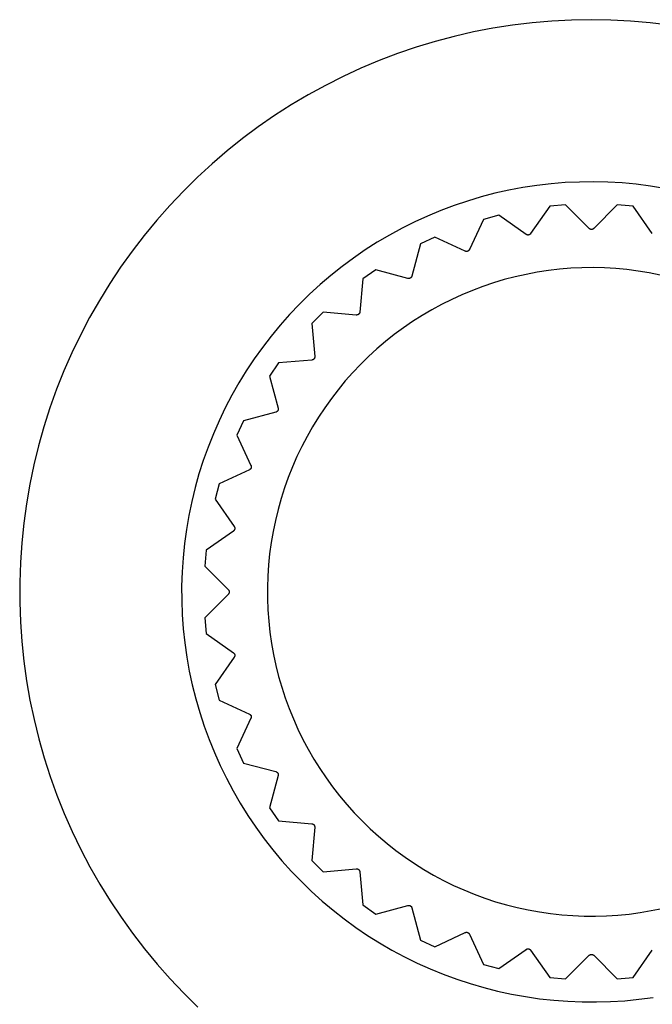
# Model space of a CAD drawing. Units: millimetres. Extents: x -243 to 136, y -251 to 233.
# Drawn here: x 96 to 106, y -109 to -94 of the extents above; entities that cross this region are included whole.
import ezdxf

# ---------------------------------------------------------------- set-up
doc = ezdxf.new("R2010")
doc.units = ezdxf.units.MM
doc.header["$MEASUREMENT"] = 0
doc.layers.add('Default', color=7, linetype='Continuous', true_color=0x000000)

msp = doc.modelspace()

# ---------------------------------------------------------------- linework, layer by layer
at = {"layer": 'Default', "color": 7, "true_color": 0xffffff}
for p, q in [((104.375, -93.843), (104.065, -93.87)), ((104.685, -93.826), (104.375, -93.843)), ((104.996, -93.821), (104.685, -93.826)), ((105.306, -93.826), (104.996, -93.821)), ((105.616, -93.842), (105.306, -93.826)), ((105.926, -93.869), (105.616, -93.842)), ((103.45, -93.956), (103.145, -94.014)), ((103.757, -93.907), (103.45, -93.956)), ((104.065, -93.87), (103.757, -93.907)), ((106.234, -93.906), (105.926, -93.869)), ((102.842, -94.084), (102.542, -94.163)), ((103.145, -94.014), (102.842, -94.084)), ((102.244, -94.253), (101.95, -94.354)), ((102.542, -94.163), (102.244, -94.253)), ((101.66, -94.464), (101.373, -94.584)), ((101.95, -94.354), (101.66, -94.464)), ((101.373, -94.584), (101.091, -94.715)), ((101.091, -94.715), (100.814, -94.854)), ((100.814, -94.854), (100.541, -95.004)), ((100.541, -95.004), (100.274, -95.162)), ((100.274, -95.162), (100.012, -95.33)), ((100.012, -95.33), (99.757, -95.506)), ((99.757, -95.506), (99.508, -95.692)), ((99.508, -95.692), (99.265, -95.886)), ((99.265, -95.886), (99.029, -96.088)), ((99.029, -96.088), (98.8, -96.298)), ((98.8, -96.298), (98.578, -96.516)), ((103.921, -96.462), (103.701, -96.503)), ((104.142, -96.428), (103.921, -96.462)), ((104.365, -96.402), (104.142, -96.428)), ((104.588, -96.384), (104.365, -96.402)), ((104.811, -96.374), (104.588, -96.384)), ((105.035, -96.371), (104.811, -96.374)), ((105.259, -96.376), (105.035, -96.371)), ((105.483, -96.389), (105.259, -96.376)), ((105.705, -96.41), (105.483, -96.389)), ((105.928, -96.438), (105.705, -96.41)), ((106.149, -96.474), (105.928, -96.438)), ((98.578, -96.516), (98.365, -96.741)), ((103.266, -96.609), (103.051, -96.673)), ((103.482, -96.552), (103.266, -96.609)), ((103.701, -96.503), (103.482, -96.552)), ((98.365, -96.741), (98.159, -96.974)), ((102.839, -96.744), (102.629, -96.823)), ((103.051, -96.673), (102.839, -96.744)), ((104.344, -96.756), (104.043, -97.186)), ((104.594, -96.735), (104.344, -96.756)), ((104.965, -97.106), (104.594, -96.735)), ((105.407, -96.735), (105.036, -97.106)), ((105.657, -96.756), (105.407, -96.735)), ((105.958, -97.186), (105.657, -96.756)), ((102.422, -96.909), (102.219, -97.002)), ((102.629, -96.823), (102.422, -96.909)), ((103.544, -96.898), (103.301, -96.963)), ((103.974, -97.199), (103.544, -96.898)), ((98.159, -96.974), (97.961, -97.214)), ((102.219, -97.002), (102.019, -97.102)), ((103.301, -96.963), (103.079, -97.438)), ((97.961, -97.214), (97.772, -97.46)), ((101.822, -97.209), (101.629, -97.322)), ((102.019, -97.102), (101.822, -97.209)), ((102.537, -97.241), (102.31, -97.347)), ((103.013, -97.462), (102.537, -97.241)), ((103.975, -97.2), (103.974, -97.199)), ((103.976, -97.201), (103.975, -97.2)), ((103.978, -97.201), (103.976, -97.201)), ((103.979, -97.202), (103.978, -97.201)), ((103.981, -97.203), (103.979, -97.202)), ((103.982, -97.204), (103.981, -97.203)), ((103.984, -97.204), (103.982, -97.204)), ((103.986, -97.205), (103.984, -97.204)), ((103.987, -97.205), (103.986, -97.205)), ((103.989, -97.206), (103.987, -97.205)), ((103.991, -97.206), (103.989, -97.206)), ((103.992, -97.207), (103.991, -97.206)), ((103.994, -97.207), (103.992, -97.207)), ((103.996, -97.207), (103.994, -97.207)), ((103.997, -97.208), (103.996, -97.207)), ((103.999, -97.208), (103.997, -97.208)), ((104.001, -97.208), (103.999, -97.208)), ((104.002, -97.208), (104.001, -97.208)), ((104.004, -97.208), (104.002, -97.208)), ((104.006, -97.208), (104.004, -97.208)), ((104.008, -97.207), (104.006, -97.208)), ((104.009, -97.207), (104.008, -97.207)), ((104.011, -97.207), (104.009, -97.207)), ((104.013, -97.207), (104.011, -97.207)), ((104.014, -97.206), (104.013, -97.207)), ((104.016, -97.206), (104.014, -97.206)), ((104.018, -97.205), (104.016, -97.206)), ((104.019, -97.205), (104.018, -97.205)), ((104.021, -97.204), (104.019, -97.205)), ((104.022, -97.204), (104.021, -97.204)), ((104.024, -97.203), (104.022, -97.204)), ((104.025, -97.202), (104.024, -97.203)), ((104.027, -97.201), (104.025, -97.202)), ((104.028, -97.2), (104.027, -97.201)), ((104.03, -97.199), (104.028, -97.2)), ((104.031, -97.198), (104.03, -97.199)), ((104.033, -97.197), (104.031, -97.198)), ((104.034, -97.196), (104.033, -97.197)), ((104.035, -97.195), (104.034, -97.196)), ((104.037, -97.194), (104.035, -97.195)), ((104.038, -97.193), (104.037, -97.194)), ((104.039, -97.192), (104.038, -97.193)), ((104.04, -97.19), (104.039, -97.192)), ((104.041, -97.189), (104.04, -97.19)), ((104.042, -97.188), (104.041, -97.189)), ((104.043, -97.186), (104.042, -97.188)), ((104.967, -97.107), (104.965, -97.106)), ((104.968, -97.108), (104.967, -97.107)), ((104.969, -97.109), (104.968, -97.108)), ((104.971, -97.11), (104.969, -97.109)), ((104.972, -97.111), (104.971, -97.11)), ((104.973, -97.112), (104.972, -97.111)), ((104.975, -97.113), (104.973, -97.112)), ((104.976, -97.114), (104.975, -97.113)), ((104.978, -97.115), (104.976, -97.114)), ((104.979, -97.116), (104.978, -97.115)), ((104.981, -97.116), (104.979, -97.116)), ((104.982, -97.117), (104.981, -97.116)), ((104.984, -97.117), (104.982, -97.117)), ((104.986, -97.118), (104.984, -97.117)), ((104.987, -97.119), (104.986, -97.118)), ((104.989, -97.119), (104.987, -97.119)), ((104.991, -97.119), (104.989, -97.119)), ((104.992, -97.12), (104.991, -97.119)), ((104.994, -97.12), (104.992, -97.12)), ((104.996, -97.12), (104.994, -97.12)), ((104.997, -97.12), (104.996, -97.12)), ((104.999, -97.12), (104.997, -97.12)), ((105.001, -97.12), (104.999, -97.12)), ((105.003, -97.12), (105.001, -97.12)), ((105.004, -97.12), (105.003, -97.12)), ((105.006, -97.12), (105.004, -97.12)), ((105.008, -97.12), (105.006, -97.12)), ((105.009, -97.12), (105.008, -97.12)), ((105.011, -97.119), (105.009, -97.12)), ((105.013, -97.119), (105.011, -97.119)), ((105.014, -97.119), (105.013, -97.119)), ((105.016, -97.118), (105.014, -97.119)), ((105.018, -97.117), (105.016, -97.118)), ((105.019, -97.117), (105.018, -97.117)), ((105.021, -97.116), (105.019, -97.117)), ((105.022, -97.116), (105.021, -97.116)), ((105.024, -97.115), (105.022, -97.116)), ((105.025, -97.114), (105.024, -97.115)), ((105.027, -97.113), (105.025, -97.114)), ((105.028, -97.112), (105.027, -97.113)), ((105.03, -97.111), (105.028, -97.112)), ((105.031, -97.11), (105.03, -97.111)), ((105.032, -97.109), (105.031, -97.11)), ((105.034, -97.108), (105.032, -97.109)), ((105.035, -97.107), (105.034, -97.108)), ((105.036, -97.106), (105.035, -97.107)), ((101.629, -97.322), (101.44, -97.443)), ((102.31, -97.347), (102.174, -97.854)), ((97.772, -97.46), (97.591, -97.713)), ((101.44, -97.443), (101.256, -97.57)), ((103.014, -97.463), (103.013, -97.462)), ((103.016, -97.464), (103.014, -97.463)), ((103.018, -97.464), (103.016, -97.464)), ((103.019, -97.465), (103.018, -97.464)), ((103.021, -97.465), (103.019, -97.465)), ((103.023, -97.466), (103.021, -97.465)), ((103.024, -97.466), (103.023, -97.466)), ((103.026, -97.467), (103.024, -97.466)), ((103.028, -97.467), (103.026, -97.467)), ((103.029, -97.467), (103.028, -97.467)), ((103.031, -97.467), (103.029, -97.467)), ((103.033, -97.467), (103.031, -97.467)), ((103.034, -97.467), (103.033, -97.467)), ((103.036, -97.467), (103.034, -97.467)), ((103.038, -97.467), (103.036, -97.467)), ((103.039, -97.467), (103.038, -97.467)), ((103.041, -97.467), (103.039, -97.467)), ((103.043, -97.466), (103.041, -97.467)), ((103.045, -97.466), (103.043, -97.466)), ((103.046, -97.466), (103.045, -97.466)), ((103.048, -97.465), (103.046, -97.466)), ((103.049, -97.465), (103.048, -97.465)), ((103.051, -97.464), (103.049, -97.465)), ((103.053, -97.464), (103.051, -97.464)), ((103.054, -97.463), (103.053, -97.464)), ((103.056, -97.462), (103.054, -97.463)), ((103.057, -97.461), (103.056, -97.462)), ((103.059, -97.461), (103.057, -97.461)), ((103.06, -97.46), (103.059, -97.461)), ((103.062, -97.459), (103.06, -97.46)), ((103.063, -97.458), (103.062, -97.459)), ((103.065, -97.457), (103.063, -97.458)), ((103.066, -97.456), (103.065, -97.457)), ((103.067, -97.455), (103.066, -97.456)), ((103.068, -97.453), (103.067, -97.455)), ((103.07, -97.452), (103.068, -97.453)), ((103.071, -97.451), (103.07, -97.452)), ((103.072, -97.45), (103.071, -97.451)), ((103.073, -97.448), (103.072, -97.45)), ((103.074, -97.447), (103.073, -97.448)), ((103.075, -97.446), (103.074, -97.447)), ((103.076, -97.444), (103.075, -97.446)), ((103.077, -97.443), (103.076, -97.444)), ((103.078, -97.441), (103.077, -97.443)), ((103.079, -97.44), (103.078, -97.441)), ((103.079, -97.438), (103.079, -97.44)), ((97.591, -97.713), (97.419, -97.971)), ((101.076, -97.703), (100.9, -97.842)), ((101.256, -97.57), (101.076, -97.703)), ((100.9, -97.842), (100.73, -97.987)), ((101.605, -97.753), (101.4, -97.897)), ((102.113, -97.889), (101.605, -97.753)), ((102.165, -97.872), (102.164, -97.873)), ((102.166, -97.871), (102.165, -97.872)), ((102.167, -97.869), (102.166, -97.871)), ((102.168, -97.868), (102.167, -97.869)), ((102.169, -97.866), (102.168, -97.868)), ((102.17, -97.863), (102.169, -97.865)), ((102.169, -97.865), (102.169, -97.866)), ((102.171, -97.862), (102.17, -97.863)), ((102.172, -97.86), (102.171, -97.862)), ((102.173, -97.857), (102.172, -97.859)), ((102.172, -97.859), (102.172, -97.86)), ((102.174, -97.854), (102.173, -97.855)), ((102.173, -97.855), (102.173, -97.857)), ((103.8, -97.864), (103.629, -97.909)), ((103.973, -97.826), (103.8, -97.864)), ((104.147, -97.793), (103.973, -97.826)), ((104.322, -97.766), (104.147, -97.793)), ((104.498, -97.746), (104.322, -97.766)), ((104.674, -97.731), (104.498, -97.746)), ((104.851, -97.723), (104.674, -97.731)), ((105.028, -97.721), (104.851, -97.723)), ((105.205, -97.725), (105.028, -97.721)), ((105.382, -97.735), (105.205, -97.725)), ((105.558, -97.751), (105.382, -97.735)), ((105.734, -97.774), (105.558, -97.751)), ((105.908, -97.802), (105.734, -97.774)), ((106.082, -97.837), (105.908, -97.802)), ((97.419, -97.971), (97.256, -98.236)), ((100.73, -97.987), (100.565, -98.139)), ((101.4, -97.897), (101.354, -98.42)), ((102.114, -97.89), (102.113, -97.889)), ((102.116, -97.89), (102.114, -97.89)), ((102.118, -97.89), (102.116, -97.89)), ((102.119, -97.89), (102.118, -97.89)), ((102.121, -97.891), (102.119, -97.89)), ((102.123, -97.891), (102.121, -97.891)), ((102.124, -97.891), (102.123, -97.891)), ((102.126, -97.891), (102.124, -97.891)), ((102.128, -97.891), (102.126, -97.891)), ((102.13, -97.891), (102.128, -97.891)), ((102.131, -97.89), (102.13, -97.891)), ((102.133, -97.89), (102.131, -97.89)), ((102.135, -97.89), (102.133, -97.89)), ((102.136, -97.89), (102.135, -97.89)), ((102.138, -97.889), (102.136, -97.89)), ((102.14, -97.889), (102.138, -97.889)), ((102.141, -97.888), (102.14, -97.889)), ((102.143, -97.888), (102.141, -97.888)), ((102.144, -97.887), (102.143, -97.888)), ((102.146, -97.886), (102.144, -97.887)), ((102.148, -97.886), (102.146, -97.886)), ((102.149, -97.885), (102.148, -97.886)), ((102.151, -97.884), (102.149, -97.885)), ((102.152, -97.883), (102.151, -97.884)), ((102.153, -97.882), (102.152, -97.883)), ((102.155, -97.881), (102.153, -97.882)), ((102.156, -97.88), (102.155, -97.881)), ((102.158, -97.879), (102.156, -97.88)), ((102.159, -97.878), (102.158, -97.879)), ((102.16, -97.877), (102.159, -97.878)), ((102.161, -97.876), (102.16, -97.877)), ((102.162, -97.875), (102.161, -97.876)), ((102.164, -97.873), (102.162, -97.875)), ((103.291, -98.016), (103.126, -98.078)), ((103.459, -97.96), (103.291, -98.016)), ((103.629, -97.909), (103.459, -97.96)), ((100.565, -98.139), (100.405, -98.295)), ((102.962, -98.146), (102.801, -98.22)), ((103.126, -98.078), (102.962, -98.146)), ((97.256, -98.236), (97.103, -98.506)), ((100.405, -98.295), (100.251, -98.458)), ((102.643, -98.299), (102.487, -98.383)), ((102.801, -98.22), (102.643, -98.299)), ((100.251, -98.458), (100.102, -98.625)), ((100.777, -98.42), (100.6, -98.597)), ((101.3, -98.466), (100.777, -98.42)), ((101.302, -98.466), (101.3, -98.466)), ((101.303, -98.466), (101.302, -98.466)), ((101.305, -98.466), (101.303, -98.466)), ((101.307, -98.466), (101.305, -98.466)), ((101.309, -98.466), (101.307, -98.466)), ((101.31, -98.465), (101.309, -98.466)), ((101.312, -98.465), (101.31, -98.465)), ((101.314, -98.465), (101.312, -98.465)), ((101.315, -98.465), (101.314, -98.465)), ((101.317, -98.464), (101.315, -98.465)), ((101.319, -98.464), (101.317, -98.464)), ((101.32, -98.463), (101.319, -98.464)), ((101.322, -98.463), (101.32, -98.463)), ((101.323, -98.462), (101.322, -98.463)), ((101.325, -98.461), (101.323, -98.462)), ((101.327, -98.461), (101.325, -98.461)), ((101.328, -98.46), (101.327, -98.461)), ((101.33, -98.459), (101.328, -98.46)), ((101.331, -98.458), (101.33, -98.459)), ((101.332, -98.457), (101.331, -98.458)), ((101.334, -98.456), (101.332, -98.457)), ((101.335, -98.455), (101.334, -98.456)), ((101.337, -98.454), (101.335, -98.455)), ((101.338, -98.453), (101.337, -98.454)), ((101.339, -98.452), (101.338, -98.453)), ((101.34, -98.451), (101.339, -98.452)), ((101.341, -98.449), (101.34, -98.451)), ((101.343, -98.448), (101.341, -98.449)), ((101.344, -98.447), (101.343, -98.448)), ((101.345, -98.445), (101.344, -98.447)), ((101.346, -98.444), (101.345, -98.445)), ((101.347, -98.443), (101.346, -98.444)), ((101.348, -98.441), (101.347, -98.443)), ((101.349, -98.438), (101.348, -98.44)), ((101.348, -98.44), (101.348, -98.441)), ((101.35, -98.437), (101.349, -98.438)), ((101.351, -98.435), (101.35, -98.437)), ((101.352, -98.432), (101.351, -98.433)), ((101.351, -98.433), (101.351, -98.435)), ((101.353, -98.429), (101.352, -98.43)), ((101.352, -98.43), (101.352, -98.432)), ((101.354, -98.425), (101.353, -98.427)), ((101.353, -98.427), (101.353, -98.429)), ((101.354, -98.42), (101.354, -98.422)), ((101.354, -98.422), (101.354, -98.424)), ((101.354, -98.424), (101.354, -98.425)), ((102.335, -98.473), (102.185, -98.568)), ((102.487, -98.383), (102.335, -98.473)), ((97.103, -98.506), (96.958, -98.781)), ((100.102, -98.625), (99.959, -98.798)), ((100.6, -98.597), (100.645, -99.12)), ((102.185, -98.568), (102.04, -98.669)), ((96.958, -98.781), (96.824, -99.061)), ((99.959, -98.798), (99.823, -98.975)), ((101.897, -98.774), (101.759, -98.884)), ((102.04, -98.669), (101.897, -98.774)), ((101.759, -98.884), (101.624, -98.999)), ((96.824, -99.061), (96.699, -99.346)), ((99.823, -98.975), (99.693, -99.157)), ((101.624, -98.999), (101.493, -99.119)), ((99.693, -99.157), (99.569, -99.343)), ((100.077, -99.22), (99.933, -99.426)), ((100.6, -99.174), (100.077, -99.22)), ((100.602, -99.174), (100.6, -99.174)), ((100.603, -99.174), (100.602, -99.174)), ((100.605, -99.174), (100.603, -99.174)), ((100.607, -99.173), (100.605, -99.174)), ((100.608, -99.173), (100.607, -99.173)), ((100.61, -99.172), (100.608, -99.173)), ((100.612, -99.172), (100.61, -99.172)), ((100.613, -99.171), (100.612, -99.172)), ((100.615, -99.171), (100.613, -99.171)), ((100.616, -99.17), (100.615, -99.171)), ((100.618, -99.169), (100.616, -99.17)), ((100.619, -99.169), (100.618, -99.169)), ((100.621, -99.168), (100.619, -99.169)), ((100.622, -99.167), (100.621, -99.168)), ((100.624, -99.166), (100.622, -99.167)), ((100.625, -99.165), (100.624, -99.166)), ((100.627, -99.164), (100.625, -99.165)), ((100.628, -99.163), (100.627, -99.164)), ((100.629, -99.162), (100.628, -99.163)), ((100.63, -99.16), (100.629, -99.162)), ((100.632, -99.159), (100.63, -99.16)), ((100.633, -99.158), (100.632, -99.159)), ((100.634, -99.157), (100.633, -99.158)), ((100.635, -99.155), (100.634, -99.157)), ((100.636, -99.154), (100.635, -99.155)), ((100.637, -99.153), (100.636, -99.154)), ((100.638, -99.151), (100.637, -99.153)), ((100.639, -99.15), (100.638, -99.151)), ((100.64, -99.148), (100.639, -99.15)), ((100.641, -99.145), (100.64, -99.147)), ((100.64, -99.147), (100.64, -99.148)), ((100.642, -99.144), (100.641, -99.145)), ((100.643, -99.14), (100.642, -99.142)), ((100.642, -99.142), (100.642, -99.144)), ((100.644, -99.139), (100.643, -99.14)), ((100.645, -99.134), (100.644, -99.135)), ((100.644, -99.135), (100.644, -99.137)), ((100.644, -99.137), (100.644, -99.139)), ((100.645, -99.12), (100.646, -99.122)), ((100.646, -99.127), (100.645, -99.129)), ((100.645, -99.129), (100.645, -99.13)), ((100.645, -99.13), (100.645, -99.132)), ((100.645, -99.132), (100.645, -99.134)), ((100.646, -99.122), (100.646, -99.124)), ((100.646, -99.124), (100.646, -99.125)), ((100.646, -99.125), (100.646, -99.127)), ((101.367, -99.243), (101.245, -99.371)), ((101.493, -99.119), (101.367, -99.243)), ((96.699, -99.346), (96.584, -99.634)), ((99.569, -99.343), (99.451, -99.534)), ((101.245, -99.371), (101.127, -99.503)), ((99.451, -99.534), (99.34, -99.729)), ((99.933, -99.426), (100.069, -99.933)), ((101.127, -99.503), (101.015, -99.64)), ((96.584, -99.634), (96.479, -99.927)), ((99.34, -99.729), (99.236, -99.927)), ((101.015, -99.64), (100.907, -99.78)), ((100.907, -99.78), (100.804, -99.924)), ((96.479, -99.927), (96.384, -100.223)), ((99.236, -99.927), (99.14, -100.129)), ((100.034, -99.994), (99.527, -100.13)), ((100.035, -99.993), (100.034, -99.994)), ((100.037, -99.993), (100.035, -99.993)), ((100.038, -99.992), (100.037, -99.993)), ((100.04, -99.992), (100.038, -99.992)), ((100.042, -99.991), (100.04, -99.992)), ((100.043, -99.99), (100.042, -99.991)), ((100.045, -99.99), (100.043, -99.99)), ((100.046, -99.989), (100.045, -99.99)), ((100.048, -99.988), (100.046, -99.989)), ((100.049, -99.987), (100.048, -99.988)), ((100.05, -99.986), (100.049, -99.987)), ((100.052, -99.985), (100.05, -99.986)), ((100.053, -99.984), (100.052, -99.985)), ((100.054, -99.983), (100.053, -99.984)), ((100.056, -99.981), (100.054, -99.983)), ((100.057, -99.98), (100.056, -99.981)), ((100.058, -99.979), (100.057, -99.98)), ((100.059, -99.978), (100.058, -99.979)), ((100.06, -99.976), (100.059, -99.978)), ((100.061, -99.975), (100.06, -99.976)), ((100.062, -99.974), (100.061, -99.975)), ((100.063, -99.972), (100.062, -99.974)), ((100.064, -99.971), (100.063, -99.972)), ((100.065, -99.969), (100.064, -99.971)), ((100.066, -99.968), (100.065, -99.969)), ((100.067, -99.965), (100.066, -99.966)), ((100.066, -99.966), (100.066, -99.968)), ((100.068, -99.963), (100.067, -99.965)), ((100.069, -99.96), (100.068, -99.961)), ((100.068, -99.961), (100.068, -99.963)), ((100.069, -99.933), (100.069, -99.934)), ((100.069, -99.934), (100.07, -99.936)), ((100.07, -99.956), (100.069, -99.958)), ((100.069, -99.958), (100.069, -99.96)), ((100.07, -99.936), (100.07, -99.938)), ((100.07, -99.938), (100.07, -99.939)), ((100.07, -99.939), (100.07, -99.941)), ((100.07, -99.941), (100.071, -99.943)), ((100.071, -99.95), (100.07, -99.951)), ((100.07, -99.951), (100.07, -99.953)), ((100.07, -99.953), (100.07, -99.955)), ((100.07, -99.955), (100.07, -99.956)), ((100.071, -99.943), (100.071, -99.945)), ((100.071, -99.945), (100.071, -99.946)), ((100.071, -99.946), (100.071, -99.948)), ((100.071, -99.948), (100.071, -99.95)), ((100.804, -99.924), (100.706, -100.071)), ((99.14, -100.129), (99.05, -100.334)), ((99.527, -100.13), (99.42, -100.357)), ((100.706, -100.071), (100.613, -100.222)), ((96.384, -100.223), (96.299, -100.522)), ((99.05, -100.334), (98.967, -100.542)), ((100.613, -100.222), (100.525, -100.376)), ((99.42, -100.357), (99.642, -100.833)), ((100.525, -100.376), (100.443, -100.533)), ((96.299, -100.522), (96.225, -100.823)), ((98.967, -100.542), (98.891, -100.753)), ((100.443, -100.533), (100.366, -100.692)), ((98.891, -100.753), (98.823, -100.966)), ((100.366, -100.692), (100.295, -100.854)), ((96.225, -100.823), (96.162, -101.127)), ((98.823, -100.966), (98.763, -101.181)), ((99.618, -100.899), (99.142, -101.121)), ((99.62, -100.899), (99.618, -100.899)), ((99.621, -100.898), (99.62, -100.899)), ((99.623, -100.897), (99.621, -100.898)), ((99.624, -100.896), (99.623, -100.897)), ((99.626, -100.895), (99.624, -100.896)), ((99.627, -100.894), (99.626, -100.895)), ((99.628, -100.893), (99.627, -100.894)), ((99.63, -100.892), (99.628, -100.893)), ((99.631, -100.891), (99.63, -100.892)), ((99.632, -100.89), (99.631, -100.891)), ((99.633, -100.889), (99.632, -100.89)), ((99.634, -100.887), (99.633, -100.889)), ((99.636, -100.886), (99.634, -100.887)), ((99.637, -100.885), (99.636, -100.886)), ((99.638, -100.883), (99.637, -100.885)), ((99.639, -100.882), (99.638, -100.883)), ((99.64, -100.88), (99.639, -100.882)), ((99.641, -100.877), (99.64, -100.879)), ((99.64, -100.879), (99.64, -100.88)), ((99.642, -100.876), (99.641, -100.877)), ((99.642, -100.833), (99.643, -100.835)), ((99.643, -100.874), (99.642, -100.876)), ((99.643, -100.835), (99.644, -100.836)), ((99.644, -100.871), (99.643, -100.873)), ((99.643, -100.873), (99.643, -100.874)), ((99.644, -100.836), (99.644, -100.838)), ((99.644, -100.838), (99.645, -100.839)), ((99.645, -100.87), (99.644, -100.871)), ((99.645, -100.839), (99.645, -100.841)), ((99.645, -100.841), (99.646, -100.843)), ((99.646, -100.866), (99.645, -100.868)), ((99.645, -100.868), (99.645, -100.87)), ((99.646, -100.843), (99.646, -100.844)), ((99.646, -100.844), (99.646, -100.846)), ((99.646, -100.846), (99.647, -100.848)), ((99.647, -100.861), (99.646, -100.863)), ((99.646, -100.863), (99.646, -100.865)), ((99.646, -100.865), (99.646, -100.866)), ((99.647, -100.848), (99.647, -100.849)), ((99.647, -100.849), (99.647, -100.851)), ((99.647, -100.851), (99.647, -100.853)), ((99.647, -100.853), (99.647, -100.855)), ((99.647, -100.855), (99.647, -100.856)), ((99.647, -100.856), (99.647, -100.858)), ((99.647, -100.858), (99.647, -100.86)), ((99.647, -100.86), (99.647, -100.861)), ((100.295, -100.854), (100.23, -101.019)), ((99.142, -101.121), (99.077, -101.364)), ((100.23, -101.019), (100.17, -101.186)), ((96.162, -101.127), (96.108, -101.434)), ((98.763, -101.181), (98.71, -101.399)), ((100.17, -101.186), (100.116, -101.354)), ((96.108, -101.434), (96.066, -101.741)), ((98.71, -101.399), (98.664, -101.618)), ((99.077, -101.364), (99.379, -101.794)), ((100.116, -101.354), (100.068, -101.525)), ((100.068, -101.525), (100.026, -101.697)), ((96.066, -101.741), (96.034, -102.05)), ((98.664, -101.618), (98.626, -101.839)), ((100.026, -101.697), (99.99, -101.87)), ((98.626, -101.839), (98.596, -102.061)), ((99.366, -101.863), (98.936, -102.164)), ((99.368, -101.862), (99.366, -101.863)), ((99.369, -101.861), (99.368, -101.862)), ((99.37, -101.86), (99.369, -101.861)), ((99.372, -101.859), (99.37, -101.86)), ((99.373, -101.858), (99.372, -101.859)), ((99.374, -101.857), (99.373, -101.858)), ((99.375, -101.855), (99.374, -101.857)), ((99.376, -101.854), (99.375, -101.855)), ((99.377, -101.853), (99.376, -101.854)), ((99.378, -101.851), (99.377, -101.853)), ((99.379, -101.85), (99.378, -101.851)), ((99.379, -101.794), (99.38, -101.795)), ((99.38, -101.849), (99.379, -101.85)), ((99.38, -101.795), (99.38, -101.797)), ((99.38, -101.797), (99.381, -101.798)), ((99.381, -101.847), (99.38, -101.849)), ((99.381, -101.798), (99.382, -101.8)), ((99.382, -101.846), (99.381, -101.847)), ((99.382, -101.8), (99.383, -101.801)), ((99.383, -101.844), (99.382, -101.846)), ((99.383, -101.801), (99.384, -101.803)), ((99.384, -101.841), (99.383, -101.842)), ((99.383, -101.842), (99.383, -101.844)), ((99.384, -101.803), (99.384, -101.804)), ((99.384, -101.804), (99.385, -101.806)), ((99.385, -101.839), (99.384, -101.841)), ((99.385, -101.806), (99.385, -101.807)), ((99.385, -101.807), (99.386, -101.809)), ((99.386, -101.836), (99.385, -101.838)), ((99.385, -101.838), (99.385, -101.839)), ((99.386, -101.809), (99.386, -101.811)), ((99.386, -101.811), (99.387, -101.812)), ((99.387, -101.833), (99.386, -101.834)), ((99.386, -101.834), (99.386, -101.836)), ((99.387, -101.812), (99.387, -101.814)), ((99.387, -101.814), (99.387, -101.816)), ((99.387, -101.816), (99.387, -101.817)), ((99.387, -101.817), (99.388, -101.819)), ((99.388, -101.824), (99.387, -101.826)), ((99.387, -101.826), (99.387, -101.828)), ((99.387, -101.828), (99.387, -101.829)), ((99.387, -101.829), (99.387, -101.831)), ((99.387, -101.831), (99.387, -101.833)), ((99.388, -101.819), (99.388, -101.821)), ((99.388, -101.821), (99.388, -101.823)), ((99.388, -101.823), (99.388, -101.824)), ((99.99, -101.87), (99.96, -102.044)), ((96.034, -102.05), (96.013, -102.36)), ((99.96, -102.044), (99.936, -102.22)), ((98.596, -102.061), (98.573, -102.283)), ((98.936, -102.164), (98.914, -102.414)), ((96.013, -102.36), (96.002, -102.671)), ((98.573, -102.283), (98.558, -102.507)), ((99.936, -102.22), (99.919, -102.396)), ((98.558, -102.507), (98.551, -102.731)), ((98.914, -102.414), (99.286, -102.786)), ((99.919, -102.396), (99.907, -102.573)), ((96.002, -102.671), (96.002, -102.982)), ((99.907, -102.573), (99.901, -102.75)), ((98.551, -102.731), (98.552, -102.954)), ((99.286, -102.786), (99.287, -102.787)), ((99.287, -102.787), (99.288, -102.788)), ((99.288, -102.788), (99.289, -102.789)), ((99.289, -102.789), (99.29, -102.791)), ((99.29, -102.791), (99.291, -102.792)), ((99.291, -102.792), (99.292, -102.794)), ((99.292, -102.794), (99.293, -102.795)), ((99.293, -102.795), (99.294, -102.796)), ((99.294, -102.796), (99.295, -102.798)), ((99.295, -102.798), (99.295, -102.799)), ((99.295, -102.799), (99.296, -102.801)), ((99.296, -102.801), (99.297, -102.803)), ((99.297, -102.803), (99.297, -102.804)), ((99.297, -102.804), (99.298, -102.806)), ((99.298, -102.806), (99.298, -102.807)), ((99.298, -102.807), (99.299, -102.809)), ((99.299, -102.809), (99.299, -102.811)), ((99.299, -102.811), (99.3, -102.812)), ((99.3, -102.812), (99.3, -102.814)), ((99.3, -102.814), (99.3, -102.816)), ((99.3, -102.816), (99.3, -102.818)), ((99.3, -102.818), (99.3, -102.819)), ((99.3, -102.819), (99.3, -102.821)), ((99.3, -102.821), (99.3, -102.823)), ((99.3, -102.823), (99.3, -102.824)), ((99.3, -102.824), (99.3, -102.826)), ((99.3, -102.826), (99.3, -102.828)), ((99.3, -102.828), (99.3, -102.829)), ((99.901, -102.75), (99.902, -102.927)), ((96.002, -102.982), (96.013, -103.292)), ((98.552, -102.954), (98.561, -103.178)), ((99.286, -102.856), (98.914, -103.228)), ((99.287, -102.855), (99.286, -102.856)), ((99.288, -102.854), (99.287, -102.855)), ((99.289, -102.852), (99.288, -102.854)), ((99.29, -102.851), (99.289, -102.852)), ((99.291, -102.85), (99.29, -102.851)), ((99.292, -102.848), (99.291, -102.85)), ((99.293, -102.847), (99.292, -102.848)), ((99.294, -102.845), (99.293, -102.847)), ((99.295, -102.844), (99.294, -102.845)), ((99.296, -102.841), (99.295, -102.842)), ((99.295, -102.842), (99.295, -102.844)), ((99.297, -102.839), (99.296, -102.841)), ((99.298, -102.836), (99.297, -102.838)), ((99.297, -102.838), (99.297, -102.839)), ((99.299, -102.833), (99.298, -102.834)), ((99.298, -102.834), (99.298, -102.836)), ((99.3, -102.829), (99.299, -102.831)), ((99.299, -102.831), (99.299, -102.833)), ((99.902, -102.927), (99.909, -103.103)), ((99.909, -103.103), (99.922, -103.28)), ((96.013, -103.292), (96.035, -103.602)), ((98.561, -103.178), (98.577, -103.402)), ((98.914, -103.228), (98.936, -103.477)), ((99.922, -103.28), (99.941, -103.456)), ((98.577, -103.402), (98.601, -103.624)), ((96.035, -103.602), (96.067, -103.911)), ((98.936, -103.477), (99.366, -103.779)), ((99.941, -103.456), (99.966, -103.631)), ((98.601, -103.624), (98.633, -103.846)), ((99.966, -103.631), (99.997, -103.806)), ((96.067, -103.911), (96.11, -104.219)), ((98.633, -103.846), (98.672, -104.066)), ((99.379, -103.848), (99.077, -104.278)), ((99.366, -103.779), (99.368, -103.78)), ((99.368, -103.78), (99.369, -103.781)), ((99.369, -103.781), (99.37, -103.782)), ((99.37, -103.782), (99.372, -103.783)), ((99.372, -103.783), (99.373, -103.784)), ((99.373, -103.784), (99.374, -103.785)), ((99.374, -103.785), (99.375, -103.787)), ((99.375, -103.787), (99.376, -103.788)), ((99.376, -103.788), (99.377, -103.789)), ((99.377, -103.789), (99.378, -103.791)), ((99.378, -103.791), (99.379, -103.792)), ((99.379, -103.792), (99.38, -103.793)), ((99.38, -103.847), (99.379, -103.848)), ((99.38, -103.793), (99.381, -103.795)), ((99.381, -103.844), (99.38, -103.845)), ((99.38, -103.845), (99.38, -103.847)), ((99.381, -103.795), (99.382, -103.796)), ((99.382, -103.842), (99.381, -103.844)), ((99.382, -103.796), (99.383, -103.798)), ((99.383, -103.841), (99.382, -103.842)), ((99.383, -103.798), (99.383, -103.799)), ((99.383, -103.799), (99.384, -103.801)), ((99.384, -103.839), (99.383, -103.841)), ((99.384, -103.801), (99.385, -103.803)), ((99.385, -103.836), (99.384, -103.838)), ((99.384, -103.838), (99.384, -103.839)), ((99.385, -103.803), (99.385, -103.804)), ((99.385, -103.804), (99.386, -103.806)), ((99.386, -103.833), (99.385, -103.834)), ((99.385, -103.834), (99.385, -103.836)), ((99.386, -103.806), (99.386, -103.807)), ((99.386, -103.807), (99.387, -103.809)), ((99.387, -103.83), (99.386, -103.831)), ((99.386, -103.831), (99.386, -103.833)), ((99.387, -103.809), (99.387, -103.811)), ((99.387, -103.811), (99.387, -103.813)), ((99.387, -103.813), (99.387, -103.814)), ((99.387, -103.814), (99.387, -103.816)), ((99.387, -103.816), (99.388, -103.818)), ((99.388, -103.823), (99.387, -103.824)), ((99.387, -103.824), (99.387, -103.826)), ((99.387, -103.826), (99.387, -103.828)), ((99.387, -103.828), (99.387, -103.83)), ((99.388, -103.818), (99.388, -103.819)), ((99.388, -103.819), (99.388, -103.821)), ((99.388, -103.821), (99.388, -103.823)), ((99.997, -103.806), (100.034, -103.979)), ((98.672, -104.066), (98.719, -104.285)), ((100.034, -103.979), (100.077, -104.15)), ((96.11, -104.219), (96.164, -104.525)), ((100.077, -104.15), (100.126, -104.32)), ((98.719, -104.285), (98.774, -104.502)), ((99.077, -104.278), (99.142, -104.521)), ((100.126, -104.32), (100.181, -104.489)), ((96.164, -104.525), (96.228, -104.829)), ((98.774, -104.502), (98.836, -104.717)), ((99.142, -104.521), (99.618, -104.742)), ((100.181, -104.489), (100.242, -104.655)), ((100.242, -104.655), (100.309, -104.819)), ((96.228, -104.829), (96.302, -105.13)), ((98.836, -104.717), (98.905, -104.93)), ((99.642, -104.809), (99.42, -105.285)), ((99.618, -104.742), (99.62, -104.743)), ((99.62, -104.743), (99.621, -104.744)), ((99.621, -104.744), (99.623, -104.745)), ((99.623, -104.745), (99.624, -104.746)), ((99.624, -104.746), (99.626, -104.747)), ((99.626, -104.747), (99.627, -104.748)), ((99.627, -104.748), (99.628, -104.749)), ((99.628, -104.749), (99.63, -104.75)), ((99.63, -104.75), (99.631, -104.751)), ((99.631, -104.751), (99.632, -104.752)), ((99.632, -104.752), (99.633, -104.753)), ((99.633, -104.753), (99.634, -104.755)), ((99.634, -104.755), (99.636, -104.756)), ((99.636, -104.756), (99.637, -104.757)), ((99.637, -104.757), (99.638, -104.759)), ((99.638, -104.759), (99.639, -104.76)), ((99.639, -104.76), (99.64, -104.761)), ((99.64, -104.761), (99.64, -104.763)), ((99.64, -104.763), (99.641, -104.764)), ((99.641, -104.764), (99.642, -104.766)), ((99.642, -104.766), (99.643, -104.767)), ((99.643, -104.807), (99.642, -104.809)), ((99.643, -104.767), (99.643, -104.769)), ((99.643, -104.769), (99.644, -104.771)), ((99.644, -104.806), (99.643, -104.807)), ((99.644, -104.771), (99.645, -104.772)), ((99.645, -104.803), (99.644, -104.804)), ((99.644, -104.804), (99.644, -104.806)), ((99.645, -104.772), (99.645, -104.774)), ((99.645, -104.774), (99.646, -104.776)), ((99.646, -104.799), (99.645, -104.801)), ((99.645, -104.801), (99.645, -104.803)), ((99.646, -104.776), (99.646, -104.777)), ((99.646, -104.777), (99.646, -104.779)), ((99.646, -104.779), (99.647, -104.781)), ((99.647, -104.794), (99.646, -104.796)), ((99.646, -104.796), (99.646, -104.798)), ((99.646, -104.798), (99.646, -104.799)), ((99.647, -104.781), (99.647, -104.782)), ((99.647, -104.782), (99.647, -104.784)), ((99.647, -104.784), (99.647, -104.786)), ((99.647, -104.786), (99.647, -104.787)), ((99.647, -104.787), (99.647, -104.789)), ((99.647, -104.789), (99.647, -104.791)), ((99.647, -104.791), (99.647, -104.792)), ((99.647, -104.792), (99.647, -104.794)), ((100.309, -104.819), (100.381, -104.981)), ((98.905, -104.93), (98.982, -105.14)), ((100.381, -104.981), (100.458, -105.14)), ((96.302, -105.13), (96.387, -105.429)), ((98.982, -105.14), (99.066, -105.348)), ((100.458, -105.14), (100.542, -105.296)), ((99.42, -105.285), (99.527, -105.512)), ((100.542, -105.296), (100.63, -105.449)), ((96.387, -105.429), (96.482, -105.725)), ((99.066, -105.348), (99.158, -105.552)), ((100.63, -105.449), (100.724, -105.599)), ((99.158, -105.552), (99.256, -105.753)), ((99.527, -105.512), (100.034, -105.648)), ((100.724, -105.599), (100.823, -105.746)), ((96.482, -105.725), (96.588, -106.017)), ((99.256, -105.753), (99.361, -105.951)), ((100.069, -105.709), (99.933, -106.216)), ((100.034, -105.648), (100.035, -105.648)), ((100.035, -105.648), (100.037, -105.649)), ((100.037, -105.649), (100.038, -105.65)), ((100.038, -105.65), (100.04, -105.65)), ((100.04, -105.65), (100.042, -105.651)), ((100.042, -105.651), (100.043, -105.652)), ((100.043, -105.652), (100.045, -105.652)), ((100.045, -105.652), (100.046, -105.653)), ((100.046, -105.653), (100.048, -105.654)), ((100.048, -105.654), (100.049, -105.655)), ((100.049, -105.655), (100.05, -105.656)), ((100.05, -105.656), (100.052, -105.657)), ((100.052, -105.657), (100.053, -105.658)), ((100.053, -105.658), (100.054, -105.659)), ((100.054, -105.659), (100.056, -105.66)), ((100.056, -105.66), (100.057, -105.662)), ((100.057, -105.662), (100.058, -105.663)), ((100.058, -105.663), (100.059, -105.664)), ((100.059, -105.664), (100.06, -105.666)), ((100.06, -105.666), (100.061, -105.667)), ((100.061, -105.667), (100.062, -105.668)), ((100.062, -105.668), (100.063, -105.67)), ((100.063, -105.67), (100.064, -105.671)), ((100.064, -105.671), (100.065, -105.673)), ((100.065, -105.673), (100.066, -105.674)), ((100.066, -105.674), (100.066, -105.676)), ((100.066, -105.676), (100.067, -105.677)), ((100.067, -105.677), (100.068, -105.679)), ((100.068, -105.679), (100.068, -105.681)), ((100.068, -105.681), (100.069, -105.682)), ((100.069, -105.682), (100.069, -105.684)), ((100.069, -105.684), (100.07, -105.685)), ((100.07, -105.706), (100.069, -105.708)), ((100.069, -105.708), (100.069, -105.709)), ((100.07, -105.685), (100.07, -105.687)), ((100.07, -105.687), (100.07, -105.689)), ((100.07, -105.689), (100.07, -105.691)), ((100.07, -105.691), (100.071, -105.692)), ((100.071, -105.699), (100.07, -105.701)), ((100.07, -105.701), (100.07, -105.702)), ((100.07, -105.702), (100.07, -105.704)), ((100.07, -105.704), (100.07, -105.706)), ((100.071, -105.692), (100.071, -105.694)), ((100.071, -105.694), (100.071, -105.696)), ((100.071, -105.696), (100.071, -105.697)), ((100.071, -105.697), (100.071, -105.699)), ((100.823, -105.746), (100.927, -105.889)), ((100.927, -105.889), (101.036, -106.029)), ((96.588, -106.017), (96.703, -106.306)), ((99.361, -105.951), (99.473, -106.145)), ((101.036, -106.029), (101.15, -106.165)), ((99.473, -106.145), (99.592, -106.335)), ((99.933, -106.216), (100.077, -106.422)), ((101.15, -106.165), (101.268, -106.296)), ((96.703, -106.306), (96.828, -106.59)), ((99.592, -106.335), (99.717, -106.52)), ((101.268, -106.296), (101.391, -106.424)), ((99.717, -106.52), (99.849, -106.702)), ((100.077, -106.422), (100.6, -106.468)), ((100.6, -106.468), (100.602, -106.468)), ((100.645, -106.522), (100.6, -107.045)), ((100.602, -106.468), (100.603, -106.468)), ((100.603, -106.468), (100.605, -106.468)), ((100.605, -106.468), (100.607, -106.469)), ((100.607, -106.469), (100.608, -106.469)), ((100.608, -106.469), (100.61, -106.469)), ((100.61, -106.469), (100.612, -106.47)), ((100.612, -106.47), (100.613, -106.471)), ((100.613, -106.471), (100.615, -106.471)), ((100.615, -106.471), (100.616, -106.472)), ((100.616, -106.472), (100.618, -106.473)), ((100.618, -106.473), (100.619, -106.473)), ((100.619, -106.473), (100.621, -106.474)), ((100.621, -106.474), (100.622, -106.475)), ((100.622, -106.475), (100.624, -106.476)), ((100.624, -106.476), (100.625, -106.477)), ((100.625, -106.477), (100.627, -106.478)), ((100.627, -106.478), (100.628, -106.479)), ((100.628, -106.479), (100.629, -106.48)), ((100.629, -106.48), (100.63, -106.481)), ((100.63, -106.481), (100.632, -106.483)), ((100.632, -106.483), (100.633, -106.484)), ((100.633, -106.484), (100.634, -106.485)), ((100.634, -106.485), (100.635, -106.487)), ((100.635, -106.487), (100.636, -106.488)), ((100.636, -106.488), (100.637, -106.489)), ((100.637, -106.489), (100.638, -106.491)), ((100.638, -106.491), (100.639, -106.492)), ((100.639, -106.492), (100.64, -106.494)), ((100.64, -106.494), (100.64, -106.495)), ((100.64, -106.495), (100.641, -106.497)), ((100.641, -106.497), (100.642, -106.498)), ((100.642, -106.498), (100.642, -106.5)), ((100.642, -106.5), (100.643, -106.501)), ((100.643, -106.501), (100.644, -106.503)), ((100.644, -106.503), (100.644, -106.505)), ((100.644, -106.505), (100.644, -106.506)), ((100.644, -106.506), (100.645, -106.508)), ((100.645, -106.508), (100.645, -106.51)), ((100.645, -106.51), (100.645, -106.511)), ((100.645, -106.511), (100.645, -106.513)), ((100.645, -106.513), (100.646, -106.515)), ((100.646, -106.52), (100.645, -106.522)), ((100.646, -106.515), (100.646, -106.517)), ((100.646, -106.517), (100.646, -106.518)), ((100.646, -106.518), (100.646, -106.52)), ((101.391, -106.424), (101.518, -106.547)), ((96.828, -106.59), (96.963, -106.87)), ((101.518, -106.547), (101.65, -106.665)), ((101.65, -106.665), (101.785, -106.779)), ((99.849, -106.702), (99.987, -106.878)), ((101.785, -106.779), (101.924, -106.889)), ((96.963, -106.87), (97.108, -107.145)), ((99.987, -106.878), (100.13, -107.05)), ((101.924, -106.889), (102.067, -106.993)), ((102.067, -106.993), (102.214, -107.092)), ((97.108, -107.145), (97.262, -107.415)), ((100.13, -107.05), (100.28, -107.216)), ((100.6, -107.045), (100.777, -107.222)), ((102.214, -107.092), (102.364, -107.186)), ((100.28, -107.216), (100.435, -107.377)), ((100.777, -107.222), (101.3, -107.176)), ((101.3, -107.176), (101.302, -107.176)), ((101.302, -107.176), (101.303, -107.176)), ((101.303, -107.176), (101.305, -107.176)), ((101.305, -107.176), (101.307, -107.176)), ((101.307, -107.176), (101.309, -107.176)), ((101.309, -107.176), (101.31, -107.176)), ((101.31, -107.176), (101.312, -107.177)), ((101.312, -107.177), (101.314, -107.177)), ((101.314, -107.177), (101.315, -107.177)), ((101.315, -107.177), (101.317, -107.178)), ((101.317, -107.178), (101.319, -107.178)), ((101.319, -107.178), (101.32, -107.179)), ((101.32, -107.179), (101.322, -107.179)), ((101.322, -107.179), (101.323, -107.18)), ((101.323, -107.18), (101.325, -107.181)), ((101.325, -107.181), (101.327, -107.181)), ((101.327, -107.181), (101.328, -107.182)), ((101.328, -107.182), (101.33, -107.183)), ((101.33, -107.183), (101.331, -107.184)), ((101.331, -107.184), (101.332, -107.185)), ((101.332, -107.185), (101.334, -107.186)), ((101.334, -107.186), (101.335, -107.187)), ((101.335, -107.187), (101.337, -107.188)), ((101.337, -107.188), (101.338, -107.189)), ((101.338, -107.189), (101.339, -107.19)), ((101.339, -107.19), (101.34, -107.191)), ((101.34, -107.191), (101.341, -107.193)), ((101.341, -107.193), (101.343, -107.194)), ((101.343, -107.194), (101.344, -107.195)), ((101.344, -107.195), (101.345, -107.197)), ((101.345, -107.197), (101.346, -107.198)), ((101.346, -107.198), (101.347, -107.199)), ((101.347, -107.199), (101.348, -107.201)), ((101.348, -107.201), (101.348, -107.202)), ((101.348, -107.202), (101.349, -107.204)), ((101.349, -107.204), (101.35, -107.205)), ((101.35, -107.205), (101.351, -107.207)), ((101.351, -107.207), (101.351, -107.208)), ((101.351, -107.208), (101.352, -107.21)), ((101.352, -107.21), (101.352, -107.212)), ((101.352, -107.212), (101.353, -107.213)), ((101.353, -107.213), (101.353, -107.215)), ((101.353, -107.215), (101.354, -107.217)), ((101.354, -107.217), (101.354, -107.218)), ((101.354, -107.218), (101.354, -107.22)), ((101.354, -107.22), (101.354, -107.222)), ((101.354, -107.222), (101.4, -107.745)), ((102.364, -107.186), (102.517, -107.275)), ((102.517, -107.275), (102.673, -107.359)), ((97.262, -107.415), (97.425, -107.679)), ((100.435, -107.377), (100.596, -107.533)), ((102.673, -107.359), (102.832, -107.437)), ((102.832, -107.437), (102.994, -107.509)), ((100.596, -107.533), (100.763, -107.683)), ((102.994, -107.509), (103.157, -107.576)), ((103.157, -107.576), (103.324, -107.637)), ((97.425, -107.679), (97.597, -107.938)), ((100.763, -107.683), (100.934, -107.827)), ((101.4, -107.745), (101.605, -107.889)), ((101.605, -107.889), (102.113, -107.753)), ((102.113, -107.753), (102.114, -107.752)), ((102.114, -107.752), (102.116, -107.752)), ((102.116, -107.752), (102.118, -107.752)), ((102.118, -107.752), (102.119, -107.751)), ((102.119, -107.751), (102.121, -107.751)), ((102.121, -107.751), (102.123, -107.751)), ((102.123, -107.751), (102.124, -107.751)), ((102.124, -107.751), (102.126, -107.751)), ((102.126, -107.751), (102.128, -107.751)), ((102.128, -107.751), (102.13, -107.751)), ((102.13, -107.751), (102.131, -107.751)), ((102.131, -107.751), (102.133, -107.752)), ((102.133, -107.752), (102.135, -107.752)), ((102.135, -107.752), (102.136, -107.752)), ((102.136, -107.752), (102.138, -107.753)), ((102.138, -107.753), (102.14, -107.753)), ((102.14, -107.753), (102.141, -107.754)), ((102.141, -107.754), (102.143, -107.754)), ((102.143, -107.754), (102.144, -107.755)), ((102.144, -107.755), (102.146, -107.755)), ((102.146, -107.755), (102.148, -107.756)), ((102.148, -107.756), (102.149, -107.757)), ((102.149, -107.757), (102.151, -107.758)), ((102.151, -107.758), (102.152, -107.759)), ((102.152, -107.759), (102.153, -107.76)), ((102.153, -107.76), (102.155, -107.761)), ((102.155, -107.761), (102.156, -107.762)), ((102.156, -107.762), (102.158, -107.763)), ((102.158, -107.763), (102.159, -107.764)), ((102.159, -107.764), (102.16, -107.765)), ((102.16, -107.765), (102.161, -107.766)), ((102.161, -107.766), (102.162, -107.767)), ((102.162, -107.767), (102.164, -107.769)), ((102.164, -107.769), (102.165, -107.77)), ((102.165, -107.77), (102.166, -107.771)), ((102.166, -107.771), (102.167, -107.773)), ((102.167, -107.773), (102.168, -107.774)), ((102.168, -107.774), (102.169, -107.776)), ((102.169, -107.776), (102.169, -107.777)), ((102.169, -107.777), (102.17, -107.779)), ((102.17, -107.779), (102.171, -107.78)), ((102.171, -107.78), (102.172, -107.782)), ((102.172, -107.782), (102.172, -107.783)), ((102.172, -107.783), (102.173, -107.785)), ((103.324, -107.637), (103.492, -107.693)), ((103.492, -107.693), (103.662, -107.742)), ((103.662, -107.742), (103.833, -107.785)), ((97.597, -107.938), (97.778, -108.19)), ((100.934, -107.827), (101.11, -107.965)), ((102.173, -107.785), (102.173, -107.786)), ((102.173, -107.786), (102.174, -107.788)), ((102.174, -107.788), (102.31, -108.297)), ((103.833, -107.785), (104.006, -107.823)), ((104.006, -107.823), (104.181, -107.855)), ((104.181, -107.855), (104.356, -107.88)), ((104.356, -107.88), (104.532, -107.899)), ((104.532, -107.899), (104.708, -107.912)), ((104.708, -107.912), (104.885, -107.92)), ((104.885, -107.92), (105.062, -107.921)), ((105.062, -107.921), (105.239, -107.915)), ((105.239, -107.915), (105.416, -107.904)), ((105.416, -107.904), (105.592, -107.887)), ((105.592, -107.887), (105.767, -107.863)), ((105.767, -107.863), (105.942, -107.833)), ((105.942, -107.833), (106.115, -107.798)), ((101.11, -107.965), (101.291, -108.097)), ((97.778, -108.19), (97.968, -108.436)), ((101.291, -108.097), (101.476, -108.223)), ((101.476, -108.223), (101.666, -108.342)), ((102.537, -108.401), (103.013, -108.179)), ((103.013, -108.179), (103.014, -108.179)), ((103.014, -108.179), (103.016, -108.178)), ((103.016, -108.178), (103.018, -108.177)), ((103.018, -108.177), (103.019, -108.177)), ((103.019, -108.177), (103.021, -108.176)), ((103.021, -108.176), (103.023, -108.176)), ((103.023, -108.176), (103.024, -108.176)), ((103.024, -108.176), (103.026, -108.175)), ((103.026, -108.175), (103.028, -108.175)), ((103.028, -108.175), (103.029, -108.175)), ((103.029, -108.175), (103.031, -108.175)), ((103.031, -108.175), (103.033, -108.175)), ((103.033, -108.175), (103.034, -108.175)), ((103.034, -108.175), (103.036, -108.175)), ((103.036, -108.175), (103.038, -108.175)), ((103.038, -108.175), (103.039, -108.175)), ((103.039, -108.175), (103.041, -108.175)), ((103.041, -108.175), (103.043, -108.175)), ((103.043, -108.175), (103.045, -108.176)), ((103.045, -108.176), (103.046, -108.176)), ((103.046, -108.176), (103.048, -108.177)), ((103.048, -108.177), (103.049, -108.177)), ((103.049, -108.177), (103.051, -108.178)), ((103.051, -108.178), (103.053, -108.178)), ((103.053, -108.178), (103.054, -108.179)), ((103.054, -108.179), (103.056, -108.18)), ((103.056, -108.18), (103.057, -108.18)), ((103.057, -108.18), (103.059, -108.181)), ((103.059, -108.181), (103.06, -108.182)), ((103.06, -108.182), (103.062, -108.183)), ((103.062, -108.183), (103.063, -108.184)), ((103.063, -108.184), (103.065, -108.185)), ((103.065, -108.185), (103.066, -108.186)), ((103.066, -108.186), (103.067, -108.187)), ((103.067, -108.187), (103.068, -108.188)), ((103.068, -108.188), (103.07, -108.19)), ((103.07, -108.19), (103.071, -108.191)), ((103.071, -108.191), (103.072, -108.192)), ((103.072, -108.192), (103.073, -108.193)), ((103.073, -108.193), (103.074, -108.195)), ((103.074, -108.195), (103.075, -108.196)), ((103.075, -108.196), (103.076, -108.198)), ((103.076, -108.198), (103.077, -108.199)), ((103.077, -108.199), (103.078, -108.201)), ((103.078, -108.201), (103.079, -108.202)), ((103.079, -108.202), (103.079, -108.204)), ((103.079, -108.204), (103.301, -108.679)), ((101.666, -108.342), (101.86, -108.454)), ((102.31, -108.297), (102.537, -108.401)), ((97.968, -108.436), (98.166, -108.676)), ((101.86, -108.454), (102.057, -108.56)), ((103.544, -108.744), (103.974, -108.443)), ((103.974, -108.443), (103.975, -108.442)), ((103.975, -108.442), (103.976, -108.441)), ((103.976, -108.441), (103.978, -108.44)), ((103.978, -108.44), (103.979, -108.44)), ((103.979, -108.44), (103.981, -108.439)), ((103.981, -108.439), (103.982, -108.438)), ((103.982, -108.438), (103.984, -108.438)), ((103.984, -108.438), (103.986, -108.437)), ((103.986, -108.437), (103.987, -108.436)), ((103.987, -108.436), (103.989, -108.436)), ((103.989, -108.436), (103.991, -108.436)), ((103.991, -108.436), (103.992, -108.435)), ((103.992, -108.435), (103.994, -108.435)), ((103.994, -108.435), (103.996, -108.435)), ((103.996, -108.435), (103.997, -108.434)), ((103.997, -108.434), (103.999, -108.434)), ((103.999, -108.434), (104.001, -108.434)), ((104.001, -108.434), (104.002, -108.434)), ((104.002, -108.434), (104.004, -108.434)), ((104.004, -108.434), (104.006, -108.434)), ((104.006, -108.434), (104.008, -108.434)), ((104.008, -108.434), (104.009, -108.435)), ((104.009, -108.435), (104.011, -108.435)), ((104.011, -108.435), (104.013, -108.435)), ((104.013, -108.435), (104.014, -108.436)), ((104.014, -108.436), (104.016, -108.436)), ((104.016, -108.436), (104.018, -108.437)), ((104.018, -108.437), (104.019, -108.437)), ((104.019, -108.437), (104.021, -108.438)), ((104.021, -108.438), (104.022, -108.438)), ((104.022, -108.438), (104.024, -108.439)), ((104.024, -108.439), (104.025, -108.44)), ((104.025, -108.44), (104.027, -108.441)), ((104.027, -108.441), (104.028, -108.442)), ((104.028, -108.442), (104.03, -108.442)), ((104.03, -108.442), (104.031, -108.443)), ((104.031, -108.443), (104.033, -108.444)), ((104.033, -108.444), (104.034, -108.445)), ((104.034, -108.445), (104.035, -108.447)), ((104.035, -108.447), (104.037, -108.448)), ((104.037, -108.448), (104.038, -108.449)), ((104.038, -108.449), (104.039, -108.45)), ((104.039, -108.45), (104.04, -108.451)), ((104.04, -108.451), (104.041, -108.453)), ((104.041, -108.453), (104.042, -108.454)), ((104.042, -108.454), (104.043, -108.455)), ((104.043, -108.455), (104.344, -108.886)), ((104.594, -108.907), (104.965, -108.536)), ((104.965, -108.536), (104.967, -108.535)), ((104.967, -108.535), (104.968, -108.534)), ((104.968, -108.534), (104.969, -108.533)), ((104.969, -108.533), (104.971, -108.532)), ((104.971, -108.532), (104.972, -108.531)), ((104.972, -108.531), (104.973, -108.53)), ((104.973, -108.53), (104.975, -108.529)), ((104.975, -108.529), (104.976, -108.528)), ((104.976, -108.528), (104.978, -108.527)), ((104.978, -108.527), (104.979, -108.526)), ((104.979, -108.526), (104.981, -108.526)), ((104.981, -108.526), (104.982, -108.525)), ((104.982, -108.525), (104.984, -108.524)), ((104.984, -108.524), (104.986, -108.524)), ((104.986, -108.524), (104.987, -108.523)), ((104.987, -108.523), (104.989, -108.523)), ((104.989, -108.523), (104.991, -108.523)), ((104.991, -108.523), (104.992, -108.522)), ((104.992, -108.522), (104.994, -108.522)), ((104.994, -108.522), (104.996, -108.522)), ((104.996, -108.522), (104.997, -108.522)), ((104.997, -108.522), (104.999, -108.522)), ((104.999, -108.522), (105.001, -108.521)), ((105.001, -108.521), (105.003, -108.522)), ((105.003, -108.522), (105.004, -108.522)), ((105.004, -108.522), (105.006, -108.522)), ((105.006, -108.522), (105.008, -108.522)), ((105.008, -108.522), (105.009, -108.522)), ((105.009, -108.522), (105.011, -108.523)), ((105.011, -108.523), (105.013, -108.523)), ((105.013, -108.523), (105.014, -108.523)), ((105.014, -108.523), (105.016, -108.524)), ((105.016, -108.524), (105.018, -108.524)), ((105.018, -108.524), (105.019, -108.525)), ((105.019, -108.525), (105.021, -108.526)), ((105.021, -108.526), (105.022, -108.526)), ((105.022, -108.526), (105.024, -108.527)), ((105.024, -108.527), (105.025, -108.528)), ((105.025, -108.528), (105.027, -108.529)), ((105.027, -108.529), (105.028, -108.53)), ((105.028, -108.53), (105.03, -108.531)), ((105.03, -108.531), (105.031, -108.532)), ((105.031, -108.532), (105.032, -108.533)), ((105.032, -108.533), (105.034, -108.534)), ((105.034, -108.534), (105.035, -108.535)), ((105.035, -108.535), (105.036, -108.536)), ((105.036, -108.536), (105.407, -108.907)), ((105.657, -108.886), (105.958, -108.455)), ((98.166, -108.676), (98.372, -108.908)), ((102.057, -108.56), (102.258, -108.659)), ((102.258, -108.659), (102.462, -108.75)), ((103.301, -108.679), (103.544, -108.744)), ((102.462, -108.75), (102.669, -108.835)), ((102.669, -108.835), (102.88, -108.912)), ((98.372, -108.908), (98.586, -109.133)), ((102.88, -108.912), (103.092, -108.982)), ((103.092, -108.982), (103.307, -109.045)), ((104.344, -108.886), (104.594, -108.907)), ((105.407, -108.907), (105.657, -108.886)), ((98.586, -109.133), (98.808, -109.351)), ((103.307, -109.045), (103.524, -109.1)), ((103.524, -109.1), (103.743, -109.147)), ((103.743, -109.147), (103.963, -109.187)), ((103.963, -109.187), (104.185, -109.219)), ((104.185, -109.219), (104.408, -109.244)), ((104.408, -109.244), (104.631, -109.26)), ((104.631, -109.26), (104.855, -109.269)), ((104.855, -109.269), (105.078, -109.27)), ((105.078, -109.27), (105.302, -109.264)), ((105.302, -109.264), (105.526, -109.25)), ((105.526, -109.25), (105.748, -109.227)), ((105.748, -109.227), (105.97, -109.198))]:
    msp.add_line(p, q, dxfattribs=at)

doc.saveas('drawing.dxf')
